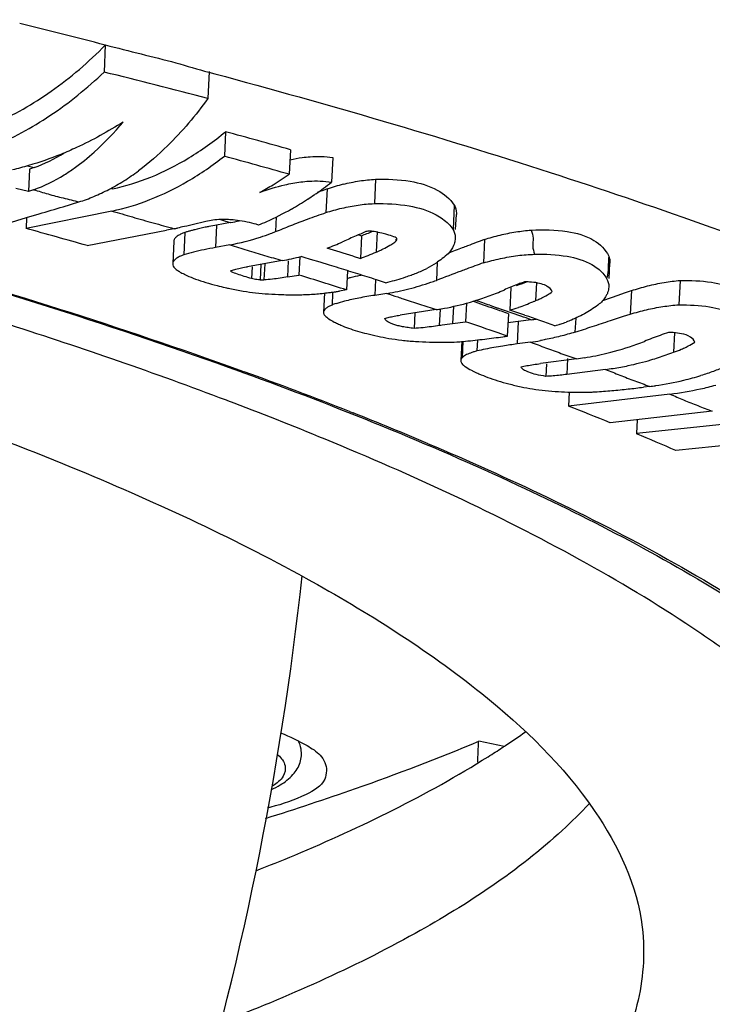
# Model space of a CAD drawing. Extents: x -1728 to 1226, y -129 to 379.
# Drawn here: x 909 to 918, y 292 to 304 of the extents above; entities that cross this region are included whole.
import ezdxf

# ---------------------------------------------------------------- set-up
doc = ezdxf.new("R2010")
doc.units = 0
doc.header["$LTSCALE"] = 10
doc.layers.get('0').update_dxf_attribs({"linetype": 'CONTINUOUS'})
doc.layers.add('02___PRT_ALL_AXES', color=7, linetype='CONTINUOUS')

msp = doc.modelspace()

# ---------------------------------------------------------------- linework, layer by layer
at = {"color": 7, "linetype": 'Continuous'}
for p, q in [((909.645, 303.966), (909.628, 303.614)), ((910.995, 303.622), (910.978, 303.27)), ((910.989, 303.613), (911.067, 303.592)), ((911.206, 302.84), (911.191, 302.522)), ((912.05, 302.607), (912.034, 302.288)), ((908.636, 302.398), (908.721, 302.375)), ((912.598, 302.505), (912.582, 302.184)), ((908.66, 302.354), (908.646, 302.063)), ((908.721, 302.375), (908.66, 302.354)), ((913.154, 302.223), (913.139, 301.907)), ((908.646, 302.063), (908.483, 302.105)), ((908.713, 302.086), (908.646, 302.063)), ((909.717, 302.106), (909.738, 302.1)), ((912.526, 302.097), (912.511, 301.791)), ((909.096, 301.867), (909.303, 301.929)), ((914.176, 301.889), (914.161, 301.573)), ((909.731, 301.811), (908.616, 301.583)), ((908.622, 301.726), (908.785, 301.774)), ((914.195, 301.572), (914.204, 301.764)), ((908.369, 301.651), (908.622, 301.726)), ((908.622, 301.726), (908.616, 301.583)), ((911.273, 301.662), (911.091, 301.628)), ((911.142, 301.7), (911.193, 301.685)), ((911.193, 301.685), (911.238, 301.672)), ((911.238, 301.672), (911.273, 301.662)), ((911.866, 301.734), (911.857, 301.543)), ((909.408, 301.362), (910.439, 301.562)), ((910.679, 301.533), (910.665, 301.242)), ((911.091, 301.628), (911.077, 301.337)), ((912.924, 301.505), (912.972, 301.49)), ((913.174, 301.547), (913.161, 301.277)), ((910.535, 301.419), (910.521, 301.128)), ((912.972, 301.49), (912.958, 301.195)), ((913.418, 301.445), (913.417, 301.418)), ((914.569, 301.443), (914.555, 301.137)), ((911.263, 301.371), (911.077, 301.337)), ((911.941, 301.167), (911.492, 301.088)), ((911.665, 301.118), (911.655, 300.917)), ((911.715, 301.127), (911.705, 300.917)), ((912.021, 301.163), (912.011, 300.955)), ((912.171, 301.222), (912.159, 300.98)), ((912.229, 301.208), (912.187, 301.221)), ((912.311, 301.183), (912.229, 301.208)), ((912.435, 301.146), (912.311, 301.183)), ((912.558, 301.108), (912.435, 301.146)), ((912.862, 301.225), (912.958, 301.195)), ((913.956, 301.147), (913.945, 300.911)), ((916.189, 300.934), (916.199, 301.135)), ((911.551, 301.085), (911.544, 300.934)), ((912.789, 301.036), (912.777, 300.786)), ((912.924, 300.994), (912.802, 301.032)), ((911.655, 300.917), (911.705, 300.917)), ((912.011, 300.955), (912.159, 300.98)), ((913.155, 300.921), (913.145, 300.716)), ((913.286, 300.88), (913.165, 300.918)), ((915.245, 300.884), (915.234, 300.647)), ((917.11, 300.909), (917.095, 300.593)), ((912.492, 300.751), (912.48, 300.495)), ((912.597, 300.746), (912.59, 300.591)), ((912.777, 300.786), (912.687, 300.772)), ((913.302, 300.741), (913.145, 300.716)), ((914.912, 300.818), (914.898, 300.524)), ((916.304, 300.718), (916.39, 300.748)), ((916.39, 300.748), (916.478, 300.778)), ((916.478, 300.778), (916.463, 300.473)), ((914.336, 300.615), (914.325, 300.374)), ((916.106, 300.65), (916.221, 300.69)), ((916.221, 300.69), (916.304, 300.718)), ((913.944, 300.531), (913.473, 300.459)), ((913.665, 300.488), (913.655, 300.287)), ((913.993, 300.539), (913.983, 300.323)), ((914.165, 300.573), (914.154, 300.349)), ((914.639, 300.587), (914.742, 300.552)), ((914.964, 300.501), (914.898, 300.524)), ((915.03, 300.479), (914.964, 300.501)), ((915.095, 300.457), (915.03, 300.479)), ((914.154, 300.349), (914.325, 300.374)), ((914.88, 300.478), (914.866, 300.187)), ((915.007, 300.376), (914.993, 300.085)), ((915.176, 300.399), (915.007, 300.376)), ((915.754, 300.421), (915.745, 300.238)), ((916.207, 300.389), (916.376, 300.445)), ((916.376, 300.445), (916.463, 300.473)), ((914.866, 300.187), (914.747, 300.228)), ((917.038, 300.231), (917.026, 299.977)), ((914.275, 300.122), (914.262, 299.87)), ((914.288, 300.122), (914.278, 299.906)), ((914.478, 300.137), (914.471, 299.994)), ((915.166, 300.109), (914.993, 300.085)), ((915.768, 299.892), (915.298, 299.83)), ((915.648, 299.898), (915.638, 299.69)), ((911.389, 299.731), (911.443, 299.712)), ((911.394, 299.745), (911.448, 299.725)), ((915.374, 299.827), (915.366, 299.664)), ((916.141, 299.754), (915.638, 299.69)), ((915.671, 299.46), (915.662, 299.278)), ((916.716, 299.534), (916.635, 299.524)), ((911.238, 299.347), (911.217, 299.355)), ((916.978, 299.434), (915.662, 299.278)), ((912.816, 299.209), (912.862, 299.191)), ((917.528, 299.211), (916.2, 299.063)), ((916.551, 299.102), (916.543, 298.921)), ((917.883, 299.065), (916.543, 298.921)), ((918.416, 298.84), (917.055, 298.702)), ((914.823, 294.862), (914.494, 294.928))]:
    msp.add_line(p, q, dxfattribs=at)
for centre, radius, start, end in [((880.509, 189.519), 118.097, 75.71683, 76.27311), ((884.174, 200.943), 105.78, 75.32139, 76.07592), ((886.437, 211.708), 94.438, 74.26383, 74.79508), ((886.365, 211.238), 94.599, 74.25531, 74.78567), ((908.253, 304.783), 3.054, 302.3105, 306.6719), ((909.368, 306.193), 4.728, 301.2967, 304.3309), ((908.421, 304.516), 2.738, 297.6422, 302.3183), ((909.465, 306.033), 4.541, 298.8015, 301.2907), ((909.786, 305.798), 4.57, 304.5384, 307.728), ((913.441, 299.35), 2.895, 104.1335, 108.4293), ((908.565, 304.241), 2.427, 292.5725, 297.6445), ((909.915, 305.613), 4.344, 302.8807, 304.2227), ((909.876, 305.67), 4.413, 304.22, 304.5215), ((916.885, 290.104), 12.761, 109.9748, 110.5839), ((908.668, 303.993), 2.159, 287.08, 292.5722), ((910.056, 305.386), 4.077, 299.4798, 301.2011), ((909.984, 305.505), 4.216, 301.2011, 302.8825), ((862.716, 456.44), 161.381, 286.58693, 286.70213), ((910.17, 305.181), 3.842, 294.1486, 299.5036), ((911.037, 299.083), 2.625, 84.7615, 85.426), ((910.752, 304.486), 2.872, 280.4563, 282.7295), ((910.281, 304.942), 3.578, 292.2161, 294.0951), ((884.58, 213.996), 90.826, 74.13585, 74.65474), ((911.896, 294.453), 7.256, 100.7787, 101.5812), ((909.598, 306.493), 5.001, 280.8442, 281.3542), ((911.444, 299.02), 2.627, 106.0081, 106.9404), ((911.486, 298.876), 2.776, 105.1037, 106.0078), ((911.531, 298.71), 2.949, 104.2315, 105.1035), ((911.89, 297.037), 4.66, 99.8771, 101.1245), ((910.614, 304.697), 3.39, 287.9607, 290.3171), ((910.581, 304.787), 3.485, 290.3116, 291.4693), ((916.221, 293.835), 8.342, 112.7585, 113.291), ((911.716, 304.801), 3.541, 290.7727, 293.2643), ((916.324, 293.59), 8.609, 112.495, 112.7598), ((912.691, 299.159), 2.426, 79.4499, 80.3027), ((912.742, 299.423), 2.157, 76.7135, 79.4941), ((910.683, 304.475), 3.157, 280.6003, 288.0171), ((911.242, 304.757), 3.661, 290.5046, 293.8935), ((915.31, 295.889), 6.096, 114.7682, 115.0909), ((915.679, 295.081), 6.984, 113.2517, 114.7438), ((912.81, 302.251), 1.031, 304.3591, 306.075), ((925.931, 271.297), 32.215, 110.6505, 111.0691), ((889.027, 223.515), 81.283, 72.94805, 73.19687), ((911.671, 304.699), 3.732, 290.1768, 293.5283), ((912.615, 302.604), 1.436, 292.3553, 295.0887), ((925.879, 271.377), 32.122, 111.1667, 111.5096), ((927.63, 266.866), 36.961, 111.057, 111.1727), ((911.388, 304.291), 3.172, 280.0432, 284.5965), ((923.033, 277.395), 25.211, 109.6505, 110.1809), ((911.161, 301.982), 1.106, 240.0877, 243.7442), ((889.261, 225.363), 79.247, 72.71869, 72.90377), ((889.954, 227.585), 76.919, 72.43653, 72.62527), ((913.061, 302.554), 1.671, 289.5048, 294.5846), ((913.129, 302.403), 1.505, 294.6335, 297.3523), ((922.583, 278.565), 23.957, 110.3148, 111.1353), ((923.824, 275.226), 27.519, 110.1698, 110.3241), ((889.487, 227.668), 76.738, 72.33219, 72.81533), ((913.474, 298.205), 2.815, 103.2784, 104.1802), ((912.467, 304.213), 3.432, 283.8058, 284.3048), ((912.445, 304.297), 3.519, 284.314, 288.2454), ((912.992, 302.747), 1.875, 287.2026, 289.5511), ((912.691, 304.339), 3.65, 286.5467, 288.8989), ((912.662, 304.424), 3.74, 288.894, 290.0522), ((913.755, 304.361), 3.727, 289.3049, 291.3961), ((916.253, 297.531), 3.555, 109.0946, 109.6508), ((915.086, 299.745), 1.146, 86.6343, 89.8024), ((912.771, 304.027), 3.328, 279.1856, 281.6885), ((912.743, 304.158), 3.462, 281.6945, 286.5779), ((913.329, 304.274), 3.795, 285.3913, 291.6055), ((913.255, 304.468), 4.003, 291.5639, 293.0648), ((913.29, 298.521), 2.186, 107.2679, 108.7057), ((913.398, 304.027), 3.539, 279.9138, 285.3656), ((893.453, 239.381), 64.745, 70.84183, 71.1079), ((892.557, 236.727), 67.57, 70.92579, 71.08971), ((913.693, 304.322), 3.985, 289.3, 292.166), ((913.659, 304.406), 4.076, 292.1588, 292.7238), ((914.834, 301.676), 1.103, 291.2197, 294.2869), ((913.427, 303.877), 3.386, 278.7906, 279.8732), ((893.453, 239.38), 64.746, 70.67397, 70.84183), ((893.17, 238.496), 65.698, 70.5541, 70.8318), ((913.736, 304.201), 3.857, 287.5338, 289.292), ((893.439, 239.09), 64.745, 70.78576, 71.18073), ((915.887, 293.559), 6.874, 97.3552, 98.4717), ((893.692, 239.977), 64.128, 70.42679, 70.55305), ((894.162, 239.507), 64.444, 70.67823, 71.04509), ((914.715, 303.728), 3.361, 277.8838, 279.0021), ((914.924, 302.265), 2.023, 288.2769, 290.4069), ((914.8, 295.353), 5.037, 98.9066, 99.3354), ((914.855, 294.998), 5.396, 97.4674, 98.9025), ((914.884, 302.386), 2.15, 286.234, 288.2768), ((918.933, 294.425), 6.136, 108.7552, 109.8512), ((916.946, 299.127), 1.108, 86.0751, 89.2649), ((912.64, 316.07), 16.038, 276.0267, 276.9185), ((912.824, 314.563), 14.52, 276.9149, 277.856), ((912.94, 313.711), 13.661, 277.8634, 278.1062), ((914.67, 303.658), 3.584, 277.9583, 280.0426), ((915.152, 304.025), 4.183, 289.5149, 290.9309), ((918.59, 295.36), 5.14, 109.798, 112.2194), ((915.548, 295.262), 4.853, 100.151, 102.8151), ((915.21, 303.856), 4.005, 283.7222, 289.5468), ((915.538, 303.933), 4.226, 289.2012, 290.6111), ((915.284, 303.519), 3.658, 277.6046, 279.1533), ((915.262, 303.648), 3.79, 279.1751, 283.7012), ((893.73, 250.736), 52.095, 68.5077, 70.1162), ((915.665, 303.44), 3.716, 277.3641, 278.9002), ((916.237, 303.417), 3.912, 278.1111, 283.63), ((916.195, 303.599), 4.099, 283.6098, 286.8185), ((915.814, 303.253), 3.795, 272.1468, 272.9164), ((916.256, 303.298), 3.792, 276.9648, 278.0922), ((916.507, 303.332), 3.926, 276.8881, 282.7668), ((916.471, 303.501), 4.1, 282.7434, 285.5874), ((898.121, 254.833), 47.782, 67.7677, 68.4625), ((896.814, 258.589), 43.658, 67.0471, 68.4331), ((900.037, 259.467), 42.767, 66.5513, 67.2981), ((908.803, 283.721), 15.247, 53.4658, 56.2429), ((908.852, 303.965), 10.887, 303.3726, 305.0273), ((908.062, 305.154), 12.315, 303.1745, 303.3997), ((907.825, 305.518), 12.75, 302.186, 303.1723)]:
    msp.add_arc(centre, radius, start, end, dxfattribs=at)
msp.add_ellipse((884.402, 576.305), major_axis=(104.129, 2700.764), ratio=0.015218, start_param=-1.674685, end_param=-1.674583, dxfattribs=at)
for points, knots in [([(843.19, 304.255), (844.932, 304.489), (848.562, 304.882), (854.19, 305.254), (860.128, 305.425), (866.261, 305.391), (872.482, 305.154), (878.668, 304.718), (884.712, 304.09), (890.493, 303.283), (895.914, 302.312), (900.865, 301.197), (905.264, 299.957), (909.026, 298.619), (912.093, 297.207), (914.419, 295.742), (915.993, 294.237), (916.63, 292.894), (916.642, 292.169), (916.629, 291.998)], [0, 0, 0, 0, 5.27355, 10.947102, 16.916603, 23.090745, 29.344746, 35.589475, 41.691508, 47.570387, 53.097589, 58.206977, 62.789759, 66.80174, 70.173038, 72.902624, 75.010329, 76.650332, 77.16561, 77.16561, 77.16561, 77.16561]), ([(907.417, 302.712), (907.682, 302.757), (908.221, 302.922), (908.976, 303.354), (909.429, 303.746), (909.645, 303.965)], [0, 0, 0, 0, 0.806584, 1.670979, 2.59275, 2.59275, 2.59275, 2.59275]), ([(909.645, 303.966), (909.801, 303.928), (910.105, 303.85), (910.556, 303.742), (910.845, 303.65), (910.989, 303.613)], [0, 0, 0, 0, 0.479476, 0.944068, 1.389104, 1.389104, 1.389104, 1.389104]), ([(908.178, 302.647), (908.44, 302.755), (908.956, 303.037), (909.411, 303.407), (909.628, 303.614)], [0, 0, 0, 0, 0.84869, 1.750808, 1.750808, 1.750808, 1.750808]), ([(911.067, 303.592), (912.529, 303.199), (915.312, 302.39), (919.191, 301.019), (921.593, 300.015), (922.686, 299.481)], [0, 0, 0, 0, 4.54151, 8.690037, 12.338978, 12.338978, 12.338978, 12.338978]), ([(910.978, 303.27), (910.819, 303.052), (910.537, 302.718), (910.209, 302.432), (910.077, 302.334)], [0, 0, 0, 0, 0.810201, 1.303141, 1.303141, 1.303141, 1.303141]), ([(909.877, 302.966), (909.683, 302.843), (909.415, 302.695), (909.135, 302.574), (909.066, 302.546)], [0, 0, 0, 0, 0.689223, 0.914092, 0.914092, 0.914092, 0.914092]), ([(909.242, 302.368), (909.332, 302.432), (909.559, 302.616), (909.761, 302.828), (909.877, 302.966)], [0, 0, 0, 0, 0.3324463, 0.8744635, 0.8744635, 0.8744635, 0.8744635]), ([(909.738, 302.1), (909.908, 302.135), (910.252, 302.241), (910.746, 302.493), (911.055, 302.716), (911.206, 302.84)], [0, 0, 0, 0, 0.520745, 1.072668, 1.658886, 1.658886, 1.658886, 1.658886]), ([(901.377, 302.585), (903.154, 302.185), (906.525, 301.345), (909.841, 300.306), (911.394, 299.745)], [0, 0, 0, 0, 5.464378, 10.41658, 10.41658, 10.41658, 10.41658]), ([(909.066, 302.546), (908.929, 302.491), (908.722, 302.419), (908.509, 302.362), (908.439, 302.345)], [0, 0, 0, 0, 0.4418687, 0.6587555, 0.6587555, 0.6587555, 0.6587555]), ([(912.202, 302.505), (912.236, 302.51), (912.367, 302.524), (912.501, 302.521), (912.598, 302.505)], [0, 0, 0, 0, 0.1027492, 0.3968967, 0.3968967, 0.3968967, 0.3968967]), ([(911.217, 299.355), (910.288, 299.706), (907.78, 300.57), (904.105, 301.606), (901.358, 302.255), (900.221, 302.506)], [0, 0, 0, 0, 2.979645, 7.955636, 11.446831, 11.446831, 11.446831, 11.446831]), ([(909.731, 301.811), (909.899, 301.845), (910.239, 301.949), (910.73, 302.191), (911.039, 302.403), (911.191, 302.522)], [0, 0, 0, 0, 0.515779, 1.060252, 1.636359, 1.636359, 1.636359, 1.636359]), ([(908.713, 302.086), (908.852, 302.136), (909.032, 302.226), (909.199, 302.337), (909.242, 302.368)], [0, 0, 0, 0, 0.4421925, 0.6000694, 0.6000694, 0.6000694, 0.6000694]), ([(911.653, 302.053), (911.759, 302.092), (911.935, 302.146), (912.116, 302.18), (912.186, 302.189)], [0, 0, 0, 0, 0.3379578, 0.5509197, 0.5509197, 0.5509197, 0.5509197]), ([(912.186, 302.189), (912.22, 302.193), (912.352, 302.205), (912.486, 302.201), (912.582, 302.184)], [0, 0, 0, 0, 0.1025583, 0.3965141, 0.3965141, 0.3965141, 0.3965141]), ([(912.734, 302.158), (912.804, 302.175), (912.943, 302.205), (913.085, 302.22), (913.154, 302.223)], [0, 0, 0, 0, 0.2160081, 0.4256781, 0.4256781, 0.4256781, 0.4256781]), ([(913.154, 302.223), (913.305, 302.228), (913.58, 302.218), (913.942, 302.115), (914.122, 301.97), (914.176, 301.889)], [0, 0, 0, 0, 0.452097, 0.821387, 1.113251, 1.113251, 1.113251, 1.113251]), ([(903.574, 302.058), (904.562, 301.814), (907.192, 301.123), (909.79, 300.311), (911.389, 299.731)], [0, 0, 0, 0, 3.053273, 8.15597, 8.15597, 8.15597, 8.15597]), ([(908.713, 302.086), (908.776, 302.07), (908.904, 302.031), (909.1, 301.978), (909.235, 301.948), (909.303, 301.929)], [0, 0, 0, 0, 0.1966415, 0.3991904, 0.6103747, 0.6103747, 0.6103747, 0.6103747]), ([(912.511, 301.791), (912.58, 301.812), (912.718, 301.851), (912.928, 301.891), (913.069, 301.905), (913.139, 301.907)], [0, 0, 0, 0, 0.2154034, 0.4304394, 0.6401565, 0.6401565, 0.6401565, 0.6401565]), ([(913.139, 301.907), (913.29, 301.91), (913.565, 301.897), (913.898, 301.802), (914.055, 301.691), (914.102, 301.643)], [0, 0, 0, 0, 0.452356, 0.821345, 1.020977, 1.020977, 1.020977, 1.020977]), ([(914.176, 301.889), (914.193, 301.857), (914.205, 301.813), (914.204, 301.771), (914.204, 301.764)], [0, 0, 0, 0, 0.1099444, 0.1285152, 0.1285152, 0.1285152, 0.1285152]), ([(909.731, 301.811), (909.82, 301.786), (909.997, 301.732), (910.267, 301.657), (910.448, 301.607), (910.539, 301.581)], [0, 0, 0, 0, 0.2761327, 0.5573382, 0.8394704, 0.8394704, 0.8394704, 0.8394704]), ([(911.857, 301.543), (911.922, 301.57), (912.059, 301.626), (912.277, 301.709), (912.431, 301.763), (912.511, 301.791)], [0, 0, 0, 0, 0.2111205, 0.4444909, 0.6999431, 0.6999431, 0.6999431, 0.6999431]), ([(910.95, 301.676), (910.903, 301.664), (910.81, 301.64), (910.688, 301.612), (910.612, 301.596), (910.582, 301.59)], [0, 0, 0, 0, 0.1460117, 0.2869998, 0.3778862, 0.3778862, 0.3778862, 0.3778862]), ([(911.246, 301.7), (911.212, 301.702), (911.144, 301.702), (911.045, 301.694), (910.981, 301.683), (910.95, 301.676)], [0, 0, 0, 0, 0.1031848, 0.20321, 0.297517, 0.297517, 0.297517, 0.297517]), ([(911.634, 301.629), (911.596, 301.642), (911.515, 301.663), (911.395, 301.684), (911.314, 301.694), (911.276, 301.697)], [0, 0, 0, 0, 0.1194268, 0.2513947, 0.3648925, 0.3648925, 0.3648925, 0.3648925]), ([(910.679, 301.533), (910.66, 301.526), (910.625, 301.512), (910.582, 301.488), (910.554, 301.464), (910.544, 301.448), (910.541, 301.442)], [0, 0, 0, 0, 0.0608969, 0.110949, 0.1498034, 0.1684786, 0.1684786, 0.1684786, 0.1684786]), ([(910.991, 301.61), (910.975, 301.606), (910.913, 301.594), (910.851, 301.579), (910.806, 301.568)], [0, 0, 0, 0, 0.050282, 0.1902806, 0.1902806, 0.1902806, 0.1902806]), ([(913.1, 301.55), (913.092, 301.551), (913.077, 301.552), (913.054, 301.55), (913.038, 301.546), (913.03, 301.543)], [0, 0, 0, 0, 0.02202184, 0.04579671, 0.07018682, 0.07018682, 0.07018682, 0.07018682]), ([(913.394, 301.478), (913.364, 301.488), (913.312, 301.504), (913.259, 301.517), (913.238, 301.522)], [0, 0, 0, 0, 0.095839, 0.1626397, 0.1626397, 0.1626397, 0.1626397]), ([(914.161, 301.573), (914.178, 301.542), (914.19, 301.5), (914.189, 301.459), (914.189, 301.453)], [0, 0, 0, 0, 0.106929, 0.1246899, 0.1246899, 0.1246899, 0.1246899]), ([(914.569, 301.443), (914.636, 301.463), (914.771, 301.501), (914.974, 301.542), (915.11, 301.558), (915.177, 301.563)], [0, 0, 0, 0, 0.2101822, 0.418768, 0.6209909, 0.6209909, 0.6209909, 0.6209909]), ([(915.177, 301.563), (915.332, 301.571), (915.611, 301.569), (915.976, 301.47), (916.143, 301.311), (916.183, 301.227)], [0, 0, 0, 0, 0.464864, 0.831588, 1.112119, 1.112119, 1.112119, 1.112119]), ([(915.177, 301.563), (915.19, 301.529), (915.211, 301.459), (915.188, 301.353), (915.208, 301.283), (915.221, 301.249)], [0, 0, 0, 0, 0.1071309, 0.211939, 0.3192028, 0.3192028, 0.3192028, 0.3192028]), ([(910.541, 301.442), (910.539, 301.438), (910.536, 301.431), (910.535, 301.422), (910.535, 301.419)], [0, 0, 0, 0, 0.01267126, 0.02440743, 0.02440743, 0.02440743, 0.02440743]), ([(913.223, 301.304), (913.233, 301.309), (913.273, 301.328), (913.329, 301.359), (913.375, 301.388), (913.392, 301.4)], [0, 0, 0, 0, 0.0334818, 0.1310731, 0.1939767, 0.1939767, 0.1939767, 0.1939767]), ([(913.432, 301.444), (913.432, 301.451), (913.423, 301.469), (913.405, 301.475), (913.394, 301.478)], [0, 0, 0, 0, 0.01979151, 0.05368246, 0.05368246, 0.05368246, 0.05368246]), ([(913.417, 301.418), (913.424, 301.424), (913.432, 301.433), (913.432, 301.443), (913.432, 301.444)], [0, 0, 0, 0, 0.02815655, 0.03095448, 0.03095448, 0.03095448, 0.03095448]), ([(914.18, 301.399), (914.177, 301.387), (914.158, 301.335), (914.126, 301.289), (914.097, 301.257)], [0, 0, 0, 0, 0.0380154, 0.1650472, 0.1650472, 0.1650472, 0.1650472]), ([(911.077, 301.337), (911.027, 301.328), (910.931, 301.31), (910.794, 301.279), (910.706, 301.254), (910.665, 301.242)], [0, 0, 0, 0, 0.1517218, 0.2929673, 0.4231425, 0.4231425, 0.4231425, 0.4231425]), ([(911.263, 301.371), (911.338, 301.349), (911.488, 301.302), (911.714, 301.235), (911.865, 301.19), (911.941, 301.167)], [0, 0, 0, 0, 0.2337685, 0.4704709, 0.7077165, 0.7077165, 0.7077165, 0.7077165]), ([(914.097, 301.257), (914.048, 301.213), (913.959, 301.144), (913.862, 301.087), (913.821, 301.066)], [0, 0, 0, 0, 0.1986254, 0.3369126, 0.3369126, 0.3369126, 0.3369126]), ([(914.555, 301.137), (914.628, 301.159), (914.776, 301.196), (914.998, 301.236), (915.148, 301.248), (915.221, 301.249)], [0, 0, 0, 0, 0.2292716, 0.4576458, 0.6771322, 0.6771322, 0.6771322, 0.6771322]), ([(915.221, 301.249), (915.362, 301.253), (915.617, 301.243), (915.925, 301.154), (916.066, 301.048), (916.107, 301.003)], [0, 0, 0, 0, 0.423682, 0.7626016, 0.9433162, 0.9433162, 0.9433162, 0.9433162]), ([(910.665, 301.242), (910.646, 301.235), (910.611, 301.221), (910.568, 301.197), (910.537, 301.17), (910.523, 301.146), (910.521, 301.131), (910.521, 301.128)], [0, 0, 0, 0, 0.0608969, 0.110949, 0.1498034, 0.1809782, 0.1927143, 0.1927143, 0.1927143, 0.1927143]), ([(910.521, 301.128), (910.521, 301.122), (910.522, 301.105), (910.537, 301.078), (910.568, 301.049), (910.594, 301.033), (910.609, 301.024)], [0, 0, 0, 0, 0.0170544, 0.0494728, 0.0907423, 0.142293, 0.142293, 0.142293, 0.142293]), ([(916.183, 301.227), (916.181, 301.192), (916.177, 301.121), (916.176, 301.032), (916.168, 300.977), (916.162, 300.959)], [0, 0, 0, 0, 0.1046034, 0.2118819, 0.2687866, 0.2687866, 0.2687866, 0.2687866]), ([(910.671, 300.99), (910.682, 300.985), (910.729, 300.962), (910.821, 300.925), (910.953, 300.881), (911.082, 300.846), (911.167, 300.826), (911.202, 300.818)], [0, 0, 0, 0, 0.0353953, 0.1581942, 0.2971619, 0.4513836, 0.559122, 0.559122, 0.559122, 0.559122]), ([(911.275, 301.032), (911.275, 301.033), (911.276, 301.036), (911.279, 301.038), (911.28, 301.038)], [0, 0, 0, 0, 0.003130729, 0.008833706, 0.008833706, 0.008833706, 0.008833706]), ([(911.283, 301.022), (911.281, 301.023), (911.278, 301.026), (911.275, 301.029), (911.275, 301.031), (911.275, 301.032)], [0, 0, 0, 0, 0.00698365, 0.01181876, 0.01293154, 0.01293154, 0.01293154, 0.01293154]), ([(911.28, 301.038), (911.301, 301.045), (911.344, 301.059), (911.415, 301.075), (911.466, 301.084), (911.492, 301.088)], [0, 0, 0, 0, 0.0644195, 0.1372018, 0.2177412, 0.2177412, 0.2177412, 0.2177412]), ([(911.544, 300.934), (911.512, 300.943), (911.451, 300.961), (911.364, 300.99), (911.309, 301.011), (911.283, 301.022)], [0, 0, 0, 0, 0.0994904, 0.1915263, 0.2757151, 0.2757151, 0.2757151, 0.2757151]), ([(911.655, 300.917), (911.641, 300.918), (911.615, 300.92), (911.578, 300.925), (911.555, 300.931), (911.544, 300.934)], [0, 0, 0, 0, 0.040914, 0.0791597, 0.1124403, 0.1124403, 0.1124403, 0.1124403]), ([(912.011, 300.955), (911.98, 300.949), (911.915, 300.938), (911.812, 300.926), (911.741, 300.919), (911.705, 300.917)], [0, 0, 0, 0, 0.0952868, 0.198722, 0.3092676, 0.3092676, 0.3092676, 0.3092676]), ([(912.978, 300.977), (912.969, 300.976), (912.919, 300.966), (912.868, 300.955), (912.827, 300.945)], [0, 0, 0, 0, 0.0276462, 0.1548648, 0.1548648, 0.1548648, 0.1548648]), ([(915.057, 300.88), (915.036, 300.872), (914.985, 300.854), (914.907, 300.823), (914.85, 300.798), (914.823, 300.785)], [0, 0, 0, 0, 0.0670927, 0.1629298, 0.2528376, 0.2528376, 0.2528376, 0.2528376]), ([(915.35, 300.851), (915.322, 300.863), (915.257, 300.88), (915.19, 300.887), (915.153, 300.889)], [0, 0, 0, 0, 0.090962, 0.2013672, 0.2013672, 0.2013672, 0.2013672]), ([(916.155, 300.936), (916.174, 300.904), (916.185, 300.863), (916.184, 300.824), (916.183, 300.822)], [0, 0, 0, 0, 0.111173, 0.1175113, 0.1175113, 0.1175113, 0.1175113]), ([(916.478, 300.778), (916.547, 300.8), (916.687, 300.84), (916.898, 300.886), (917.04, 300.904), (917.11, 300.909)], [0, 0, 0, 0, 0.2191801, 0.4366234, 0.6466305, 0.6466305, 0.6466305, 0.6466305]), ([(917.11, 300.909), (917.246, 300.912), (917.493, 300.904), (917.818, 300.818), (917.98, 300.692), (918.029, 300.62)], [0, 0, 0, 0, 0.4082509, 0.7378129, 0.9966781, 0.9966781, 0.9966781, 0.9966781]), ([(911.202, 300.818), (911.222, 300.813), (911.3, 300.796), (911.378, 300.781), (911.437, 300.771)], [0, 0, 0, 0, 0.0605129, 0.2402233, 0.2402233, 0.2402233, 0.2402233]), ([(911.437, 300.771), (911.49, 300.762), (911.599, 300.748), (911.766, 300.733), (911.879, 300.728), (911.936, 300.726)], [0, 0, 0, 0, 0.1610292, 0.3296605, 0.5011956, 0.5011956, 0.5011956, 0.5011956]), ([(911.936, 300.726), (912.006, 300.724), (912.143, 300.722), (912.34, 300.73), (912.467, 300.742), (912.528, 300.75)], [0, 0, 0, 0, 0.2098564, 0.4097276, 0.5922384, 0.5922384, 0.5922384, 0.5922384]), ([(912.528, 300.75), (912.546, 300.752), (912.583, 300.756), (912.636, 300.763), (912.67, 300.769), (912.687, 300.772)], [0, 0, 0, 0, 0.0565402, 0.1102596, 0.160906, 0.160906, 0.160906, 0.160906]), ([(915.288, 300.67), (915.297, 300.674), (915.33, 300.69), (915.385, 300.719), (915.429, 300.749), (915.45, 300.765)], [0, 0, 0, 0, 0.0285633, 0.1105904, 0.1873938, 0.1873938, 0.1873938, 0.1873938]), ([(916.169, 300.752), (916.164, 300.739), (916.138, 300.683), (916.097, 300.636), (916.061, 300.604)], [0, 0, 0, 0, 0.0416891, 0.1846255, 0.1846255, 0.1846255, 0.1846255]), ([(912.939, 300.681), (912.876, 300.669), (912.776, 300.647), (912.678, 300.619), (912.642, 300.608)], [0, 0, 0, 0, 0.1927632, 0.3065489, 0.3065489, 0.3065489, 0.3065489]), ([(913.442, 300.695), (913.465, 300.687), (913.56, 300.654), (913.727, 300.599), (913.872, 300.555), (913.944, 300.531)], [0, 0, 0, 0, 0.0742822, 0.2991308, 0.5286192, 0.5286192, 0.5286192, 0.5286192]), ([(912.59, 300.591), (912.575, 300.585), (912.548, 300.573), (912.514, 300.552), (912.491, 300.529), (912.481, 300.509), (912.48, 300.498), (912.48, 300.495)], [0, 0, 0, 0, 0.0478492, 0.0873075, 0.1188598, 0.1447903, 0.1521224, 0.1521224, 0.1521224, 0.1521224]), ([(912.48, 300.495), (912.48, 300.49), (912.481, 300.481), (912.483, 300.473), (912.485, 300.47)], [0, 0, 0, 0, 0.01713207, 0.02548988, 0.02548988, 0.02548988, 0.02548988]), ([(916.061, 300.604), (916.007, 300.562), (915.89, 300.485), (915.741, 300.413), (915.652, 300.377), (915.629, 300.369)], [0, 0, 0, 0, 0.2055762, 0.4194881, 0.4933202, 0.4933202, 0.4933202, 0.4933202]), ([(916.463, 300.473), (916.533, 300.494), (916.672, 300.531), (916.883, 300.573), (917.025, 300.589), (917.095, 300.593)], [0, 0, 0, 0, 0.2177049, 0.4341068, 0.6439526, 0.6439526, 0.6439526, 0.6439526]), ([(917.095, 300.593), (917.228, 300.594), (917.47, 300.584), (917.764, 300.507), (917.906, 300.415), (917.95, 300.375)], [0, 0, 0, 0, 0.399711, 0.7239568, 0.8995252, 0.8995252, 0.8995252, 0.8995252]), ([(912.494, 300.454), (912.511, 300.438), (912.551, 300.408), (912.613, 300.372), (912.656, 300.351), (912.675, 300.342)], [0, 0, 0, 0, 0.0687957, 0.1503323, 0.213453, 0.213453, 0.213453, 0.213453]), ([(913.276, 300.414), (913.294, 300.42), (913.334, 300.433), (913.4, 300.448), (913.448, 300.455), (913.473, 300.459)], [0, 0, 0, 0, 0.0574541, 0.1252759, 0.2024806, 0.2024806, 0.2024806, 0.2024806]), ([(913.655, 300.287), (913.629, 300.29), (913.579, 300.296), (913.509, 300.308), (913.447, 300.321), (913.394, 300.336), (913.35, 300.353), (913.314, 300.37), (913.289, 300.39), (913.279, 300.406), (913.276, 300.414)], [0, 0, 0, 0, 0.0780831, 0.1518747, 0.2136002, 0.2684653, 0.3164754, 0.3552259, 0.3870647, 0.410927, 0.410927, 0.410927, 0.410927]), ([(915.745, 300.238), (915.82, 300.262), (915.973, 300.313), (916.127, 300.363), (916.207, 300.389)], [0, 0, 0, 0, 0.2336138, 0.4851819, 0.4851819, 0.4851819, 0.4851819]), ([(912.675, 300.342), (912.684, 300.338), (912.726, 300.319), (912.846, 300.273), (913.054, 300.212), (913.231, 300.176), (913.326, 300.158)], [0, 0, 0, 0, 0.0307631, 0.1373752, 0.3858725, 0.6781253, 0.6781253, 0.6781253, 0.6781253]), ([(913.983, 300.323), (913.949, 300.318), (913.878, 300.308), (913.769, 300.296), (913.694, 300.29), (913.655, 300.287)], [0, 0, 0, 0, 0.1030856, 0.2132273, 0.3295647, 0.3295647, 0.3295647, 0.3295647]), ([(915.745, 300.238), (915.682, 300.219), (915.554, 300.183), (915.403, 300.149), (915.316, 300.133), (915.295, 300.129)], [0, 0, 0, 0, 0.2003597, 0.3983988, 0.4639064, 0.4639064, 0.4639064, 0.4639064]), ([(917.302, 300.108), (917.292, 300.136), (917.237, 300.19), (917.133, 300.22), (917.057, 300.23), (917.022, 300.232)], [0, 0, 0, 0, 0.089623, 0.2130738, 0.319966, 0.319966, 0.319966, 0.319966]), ([(913.326, 300.158), (913.382, 300.149), (913.497, 300.133), (913.673, 300.117), (913.793, 300.111), (913.854, 300.11)], [0, 0, 0, 0, 0.1696068, 0.3482164, 0.5301533, 0.5301533, 0.5301533, 0.5301533]), ([(913.854, 300.11), (913.908, 300.108), (914.015, 300.106), (914.172, 300.109), (914.275, 300.116), (914.324, 300.12)], [0, 0, 0, 0, 0.1630783, 0.3211553, 0.470711, 0.470711, 0.470711, 0.470711]), ([(915.166, 300.109), (915.232, 300.085), (915.364, 300.035), (915.564, 299.962), (915.7, 299.917), (915.768, 299.892)], [0, 0, 0, 0, 0.2101885, 0.4228486, 0.6400168, 0.6400168, 0.6400168, 0.6400168]), ([(917.156, 300.03), (917.177, 300.039), (917.226, 300.063), (917.274, 300.09), (917.302, 300.108)], [0, 0, 0, 0, 0.0674454, 0.1655399, 0.1655399, 0.1655399, 0.1655399]), ([(914.471, 299.994), (914.456, 299.99), (914.428, 299.982), (914.377, 299.965), (914.333, 299.946), (914.302, 299.927), (914.292, 299.919), (914.29, 299.917)], [0, 0, 0, 0, 0.0466377, 0.0890183, 0.1604129, 0.1895773, 0.1981394, 0.1981394, 0.1981394, 0.1981394]), ([(914.993, 300.085), (914.931, 300.077), (914.831, 300.063), (914.731, 300.046), (914.692, 300.039)], [0, 0, 0, 0, 0.1868998, 0.3040691, 0.3040691, 0.3040691, 0.3040691]), ([(917.026, 299.977), (917.059, 299.989), (917.103, 300.006), (917.146, 300.025), (917.156, 300.03)], [0, 0, 0, 0, 0.1059095, 0.1402901, 0.1402901, 0.1402901, 0.1402901]), ([(914.278, 299.906), (914.273, 299.9), (914.266, 299.889), (914.263, 299.876), (914.262, 299.87)], [0, 0, 0, 0, 0.02144341, 0.03938884, 0.03938884, 0.03938884, 0.03938884]), ([(914.262, 299.87), (914.262, 299.87), (914.262, 299.863), (914.265, 299.849), (914.276, 299.829), (914.29, 299.815), (914.299, 299.807), (914.302, 299.805)], [0, 0, 0, 0, 0.00123075, 0.0204754, 0.04238928, 0.06853325, 0.07817713, 0.07817713, 0.07817713, 0.07817713]), ([(916.24, 299.768), (916.306, 299.778), (916.471, 299.809), (916.701, 299.867), (916.863, 299.919), (916.928, 299.942)], [0, 0, 0, 0, 0.2004725, 0.5052532, 0.7111902, 0.7111902, 0.7111902, 0.7111902]), ([(917.833, 299.867), (917.788, 299.84), (917.693, 299.79), (917.541, 299.726), (917.435, 299.691), (917.381, 299.675)], [0, 0, 0, 0, 0.1588206, 0.3226184, 0.4926497, 0.4926497, 0.4926497, 0.4926497]), ([(911.443, 299.712), (912.647, 299.274), (914.841, 298.392), (917.702, 296.899), (919.812, 295.362), (921.177, 293.79), (921.532, 292.585), (921.515, 292.052)], [0, 0, 0, 0, 3.844318, 7.084149, 9.659297, 11.638127, 13.239111, 13.239111, 13.239111, 13.239111]), ([(914.319, 299.793), (914.345, 299.775), (914.383, 299.753), (914.421, 299.733), (914.432, 299.728)], [0, 0, 0, 0, 0.0943093, 0.1304835, 0.1304835, 0.1304835, 0.1304835]), ([(914.432, 299.728), (914.454, 299.717), (914.513, 299.69), (914.616, 299.649), (914.746, 299.606), (914.89, 299.565), (914.991, 299.541), (915.044, 299.529)], [0, 0, 0, 0, 0.0726375, 0.1956937, 0.3325797, 0.4826426, 0.6441954, 0.6441954, 0.6441954, 0.6441954]), ([(915.044, 299.787), (915.069, 299.793), (915.123, 299.805), (915.208, 299.819), (915.268, 299.827), (915.298, 299.83)], [0, 0, 0, 0, 0.0793663, 0.1658095, 0.258672, 0.258672, 0.258672, 0.258672]), ([(915.366, 299.664), (915.324, 299.671), (915.249, 299.685), (915.162, 299.71), (915.108, 299.733), (915.078, 299.749), (915.056, 299.767), (915.046, 299.78), (915.044, 299.787)], [0, 0, 0, 0, 0.1263215, 0.2288697, 0.2702893, 0.3044954, 0.3318331, 0.3530959, 0.3530959, 0.3530959, 0.3530959]), ([(916.141, 299.754), (916.204, 299.731), (916.329, 299.679), (916.521, 299.606), (916.651, 299.559), (916.716, 299.534)], [0, 0, 0, 0, 0.2009809, 0.4065754, 0.6153219, 0.6153219, 0.6153219, 0.6153219]), ([(915.638, 299.69), (915.609, 299.686), (915.551, 299.679), (915.46, 299.67), (915.398, 299.666), (915.366, 299.664)], [0, 0, 0, 0, 0.085996, 0.177164, 0.2728023, 0.2728023, 0.2728023, 0.2728023]), ([(915.044, 299.529), (915.094, 299.519), (915.198, 299.5), (915.36, 299.48), (915.472, 299.471), (915.529, 299.467)], [0, 0, 0, 0, 0.1530531, 0.3179094, 0.4900112, 0.4900112, 0.4900112, 0.4900112]), ([(915.529, 299.467), (915.583, 299.463), (915.691, 299.458), (915.833, 299.457), (915.921, 299.459), (915.956, 299.461)], [0, 0, 0, 0, 0.1626255, 0.323187, 0.4270011, 0.4270011, 0.4270011, 0.4270011]), ([(916.007, 299.463), (916.08, 299.468), (916.222, 299.479), (916.432, 299.5), (916.568, 299.516), (916.635, 299.524)], [0, 0, 0, 0, 0.2183374, 0.428972, 0.6312227, 0.6312227, 0.6312227, 0.6312227]), ([(917.275, 296.397), (916.8, 296.715), (915.259, 297.634), (913.216, 298.574), (911.66, 299.187), (911.238, 299.347)], [0, 0, 0, 0, 1.714604, 5.375165, 6.730979, 6.730979, 6.730979, 6.730979]), ([(916.978, 299.434), (917.038, 299.41), (917.157, 299.356), (917.342, 299.284), (917.466, 299.236), (917.528, 299.211)], [0, 0, 0, 0, 0.1928773, 0.3922856, 0.593759, 0.593759, 0.593759, 0.593759]), ([(913.84, 298.791), (914.361, 298.569), (915.941, 297.861), (918.264, 296.602), (920.176, 295.077), (920.955, 294.083), (921.139, 293.786)], [0, 0, 0, 0, 1.700648, 5.192298, 7.909158, 8.958095, 8.958095, 8.958095, 8.958095]), ([(911.922, 295.038), (912.04, 294.99), (912.217, 294.905), (912.387, 294.799), (912.435, 294.748)], [0, 0, 0, 0, 0.3828062, 0.5914738, 0.5914738, 0.5914738, 0.5914738]), ([(911.726, 293.927), (912.117, 294.05), (913.049, 294.358), (913.968, 294.707), (914.494, 294.928)], [0, 0, 0, 0, 1.230643, 2.944679, 2.944679, 2.944679, 2.944679]), ([(911.798, 294.299), (911.839, 294.318), (911.941, 294.371), (912.085, 294.479), (912.189, 294.645), (912.2, 294.809), (912.169, 294.901), (912.152, 294.935)], [0, 0, 0, 0, 0.1342303, 0.346055, 0.530756, 0.7037752, 0.8184262, 0.8184262, 0.8184262, 0.8184262]), ([(911.598, 293.246), (911.768, 293.313), (912.807, 293.733), (913.821, 294.228), (914.616, 294.728)], [0, 0, 0, 0, 0.546652, 3.363646, 3.363646, 3.363646, 3.363646]), ([(912.435, 294.748), (912.461, 294.721), (912.525, 294.629), (912.522, 294.382), (912.194, 294.195), (911.938, 294.109), (911.766, 294.065), (911.752, 294.062)], [0, 0, 0, 0, 0.11319, 0.329837, 0.644425, 1.129586, 1.173575, 1.173575, 1.173575, 1.173575]), ([(911.881, 294.758), (911.885, 294.755), (911.928, 294.714), (912, 294.625), (911.964, 294.449), (911.868, 294.378), (911.811, 294.343), (911.806, 294.34)], [0, 0, 0, 0, 0.0139076, 0.1778435, 0.3148049, 0.4992459, 0.5164141, 0.5164141, 0.5164141, 0.5164141]), ([(915.93, 294.117), (915.818, 293.997), (915.146, 293.337), (913.57, 292.298), (912.008, 291.609), (911.144, 291.277)], [0, 0, 0, 0, 0.491165, 2.823785, 5.60184, 5.60184, 5.60184, 5.60184]), ([(916.629, 291.998), (916.605, 291.667), (916.371, 290.745), (915.23, 289.406), (913.247, 288.104), (911.288, 287.252), (910.015, 286.8), (909.672, 286.685)], [0, 0, 0, 0, 0.995701, 2.783884, 5.112678, 8.082568, 9.16578, 9.16578, 9.16578, 9.16578]), ([(908.927, 284.879), (909.411, 284.995), (911.162, 285.437), (913.92, 286.284), (916.889, 287.576), (919.043, 288.99), (920.282, 290.444), (920.535, 291.445), (920.562, 291.804)], [0, 0, 0, 0, 1.494943, 5.418281, 8.642991, 11.171603, 13.113216, 14.19435, 14.19435, 14.19435, 14.19435])]:
    msp.add_open_spline(points, degree=3, knots=knots, dxfattribs=at)
for points in [[(908.721, 302.375), (908.856, 302.423), (908.985, 302.488), (909.107, 302.563)], [(912.043, 302.476), (912.096, 302.488), (912.148, 302.498), (912.202, 302.505)], [(914.102, 301.643), (914.124, 301.622), (914.143, 301.599), (914.161, 301.573)], [(914.189, 301.453), (914.188, 301.435), (914.185, 301.416), (914.18, 301.399)], [(916.183, 301.227), (916.195, 301.198), (916.2, 301.166), (916.198, 301.135)], [(916.107, 301.003), (916.125, 300.982), (916.142, 300.96), (916.155, 300.936)], [(916.162, 300.959), (916.16, 300.951), (916.158, 300.943), (916.155, 300.936)], [(913.302, 300.741), (913.349, 300.726), (913.395, 300.71), (913.442, 300.695)], [(915.385, 300.833), (915.374, 300.84), (915.362, 300.846), (915.35, 300.851)], [(915.45, 300.765), (915.438, 300.794), (915.412, 300.817), (915.385, 300.833)], [(916.183, 300.822), (916.182, 300.798), (916.177, 300.775), (916.169, 300.752)], [(913.145, 300.716), (913.076, 300.706), (913.008, 300.695), (912.939, 300.681)], [(912.485, 300.47), (912.487, 300.464), (912.49, 300.459), (912.494, 300.454)], [(914.29, 299.917), (914.286, 299.913), (914.282, 299.91), (914.278, 299.906)], [(914.302, 299.805), (914.307, 299.801), (914.313, 299.797), (914.319, 299.793)]]:
    msp.add_open_spline(points, degree=3, dxfattribs=at)
at = {"layer": '02___PRT_ALL_AXES', "color": 7, "linetype": 'Continuous'}
for centre, radius, start, end in [((871.143, 301.532), 50, 182.6987, 348.86), ((871.144, 301.532), 41.299, 332.3033, 353.8041)]:
    msp.add_arc(centre, radius, start, end, dxfattribs=at)

doc.saveas('drawing.dxf')
